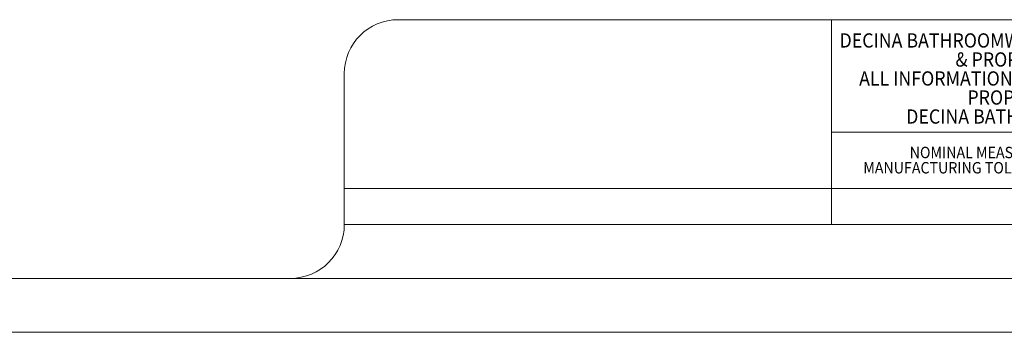
# Model space of a CAD drawing. Units: inches. Extents: x 0 to 842, y 1 to 595.
# Drawn here: x 445 to 703, y 1 to 83 of the extents above; entities that cross this region are included whole.
import ezdxf

# ---------------------------------------------------------------- set-up
doc = ezdxf.new("R2010")
doc.units = ezdxf.units.IN
doc.header["$MEASUREMENT"] = 0

# ---------------------------------------------------------------- blocks, each defined once
blk = doc.blocks.new('block 2')
at = {"lineweight": 0}
blk.add_lwpolyline([(570.41, 14.85), (28.74, 14.85)], dxfattribs=at)
blk = doc.blocks.new('block 13')
at = {"lineweight": 0}
blk.add_lwpolyline([(841.59, 0.68), (0.41, 0.68)], dxfattribs=at)
blk = doc.blocks.new('block 18')
at = {"lineweight": 0}
blk.add_lwpolyline([(544.1, 82.84), (813.26, 82.84)], dxfattribs=at)
blk = doc.blocks.new('block 21')
at = {"lineweight": 0}
blk.add_lwpolyline([(657.94, 38.49), (529.94, 38.49)], dxfattribs=at)
blk = doc.blocks.new('block 22')
at = {"lineweight": 0}
blk.add_lwpolyline([(529.94, 29.01), (529.94, 68.68)], dxfattribs=at)
blk = doc.blocks.new('block 25')
at = {"lineweight": 0}
blk.add_lwpolyline([(570.41, 14.85), (813.26, 14.85)], dxfattribs=at)
blk = doc.blocks.new('block 27')
at = {"lineweight": 0}
blk.add_lwpolyline([(827.42, 53.27), (657.94, 53.27)], dxfattribs=at)
blk = doc.blocks.new('block 28')
at = {"lineweight": 0}
blk.add_lwpolyline([(657.94, 82.84), (657.94, 29.01)], dxfattribs=at)
blk = doc.blocks.new('block 29')
at = {"lineweight": 0}
blk.add_lwpolyline([(827.42, 38.49), (657.94, 38.49)], dxfattribs=at)
blk = doc.blocks.new('block 30')
at = {"lineweight": 0}
blk.add_lwpolyline([(827.42, 29.01), (529.94, 29.01)], dxfattribs=at)
blk = doc.blocks.new('block 31')
at = {"lineweight": 0}
blk.add_open_spline([(515.77, 14.85), (523.6, 14.85), (529.94, 21.19), (529.94, 29.01)], degree=3, dxfattribs=at)
blk = doc.blocks.new('block 33')
at = {"lineweight": 0}
blk.add_open_spline([(544.1, 82.84), (536.28, 82.84), (529.94, 76.5), (529.94, 68.68)], degree=3, dxfattribs=at)
blk = doc.blocks.new('block 39')
at = {"color": 7, "true_color": 0xffffff, "insert": (678.43, 46.44), "char_height": 2.9985, "attachment_point": 7}
blk.add_mtext('\\fCentury Gothic|b1|i0|c0|p34;\\W0.913;NOMINAL MEASURMENTS ONLY - ', dxfattribs=at)
blk = doc.blocks.new('block 40')
at = {"color": 7, "true_color": 0xffffff, "insert": (666.25, 42.43), "char_height": 2.9985, "attachment_point": 7}
blk.add_mtext('\\fCentury Gothic|b1|i0|c0|p34;\\W0.913;MANUFACTURING TOLERANCE +/-5mm APPLY', dxfattribs=at)
blk = doc.blocks.new('block 38')
for name in ['block 39', 'block 40']:
    blk.add_blockref(name, (0, 0))
blk = doc.blocks.new('block 42')
at = {"color": 7, "true_color": 0xffffff, "insert": (660.01, 75.51), "char_height": 3.7481, "attachment_point": 7}
blk.add_mtext('\\fCentury Gothic|b0|i0|c0|p34;\\W0.913;DECINA BATHROOMWARE CONFIDENTIAL', dxfattribs=at)
blk = doc.blocks.new('block 43')
at = {"color": 7, "true_color": 0xffffff, "insert": (690.47, 70.51), "char_height": 3.7481, "attachment_point": 7}
blk.add_mtext('\\fCentury Gothic|b0|i0|c0|p34;\\W0.913;& PROPRIETARY.', dxfattribs=at)
blk = doc.blocks.new('block 44')
at = {"color": 7, "true_color": 0xffffff, "insert": (665.16, 65.52), "char_height": 3.7481, "attachment_point": 7}
blk.add_mtext('\\fCentury Gothic|b0|i0|c0|p34;\\W0.913;ALL INFORMATION ON THIS DRAWING ', dxfattribs=at)
blk = doc.blocks.new('block 45')
at = {"color": 7, "true_color": 0xffffff, "insert": (693.6, 60.52), "char_height": 3.7481, "attachment_point": 7}
blk.add_mtext('\\fCentury Gothic|b0|i0|c0|p34;\\W0.913;PROPERTY OF', dxfattribs=at)
blk = doc.blocks.new('block 46')
at = {"color": 7, "true_color": 0xffffff, "insert": (677.52, 55.52), "char_height": 3.7481, "attachment_point": 7}
blk.add_mtext('\\fCentury Gothic|b0|i0|c0|p34;\\W0.913;DECINA BATHROOMWARE.', dxfattribs=at)
blk = doc.blocks.new('block 41')
for name in ['block 42', 'block 43', 'block 44', 'block 45', 'block 46']:
    blk.add_blockref(name, (0, 0))

msp = doc.modelspace()

# ---------------------------------------------------------------- block references
for name in ['block 33', 'block 18', 'block 28', 'block 41', 'block 22', 'block 27', 'block 38', 'block 21', 'block 29', 'block 31', 'block 30', 'block 2', 'block 25', 'block 13']:
    msp.add_blockref(name, (0, 0))

doc.saveas('drawing.dxf')
